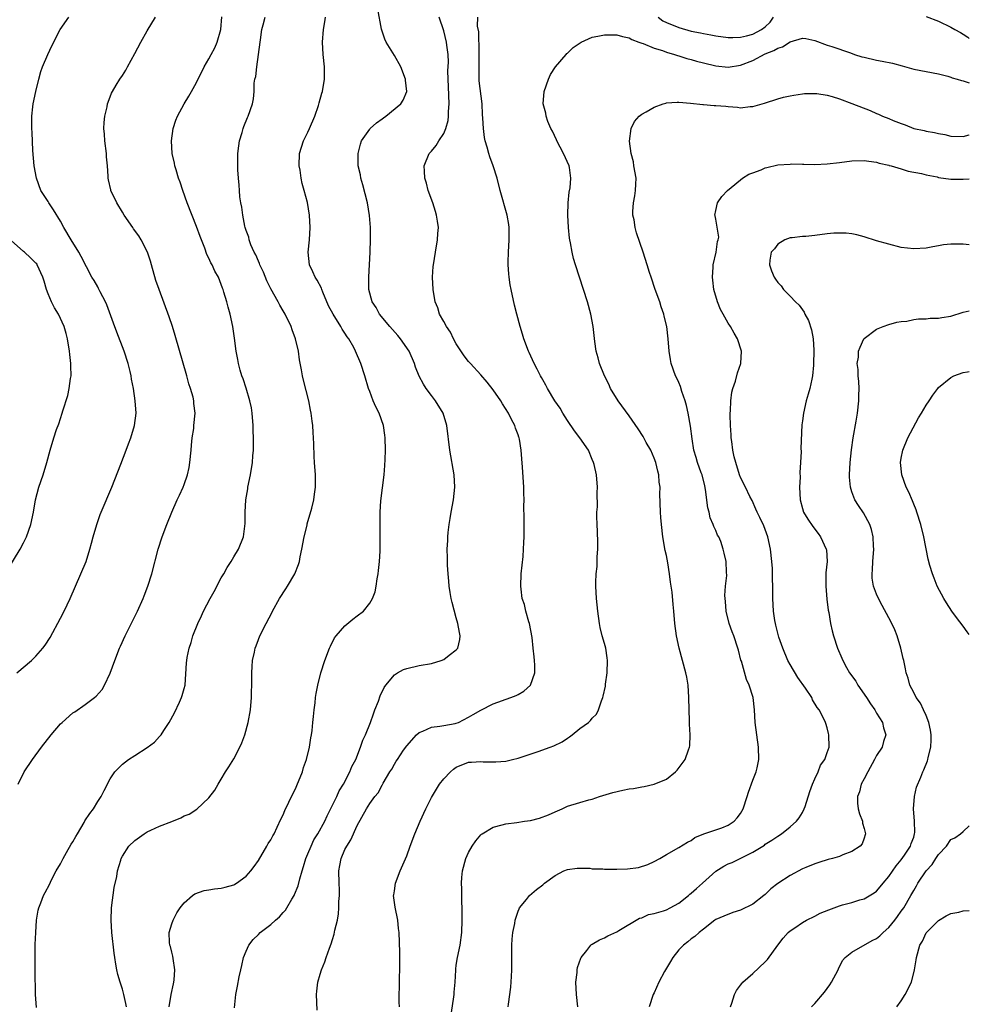
# Model space of a CAD drawing. Units: inches. Extents: x 2505000 to 2508000, y 1509000 to 1512000.
# Drawn here: x 2507846 to 2508000, y 1509247 to 1509407 of the extents above; entities that cross this region are included whole.
import ezdxf

# ---------------------------------------------------------------- set-up
doc = ezdxf.new("R2010")
doc.units = ezdxf.units.IN
doc.header["$MEASUREMENT"] = 0
doc.layers.add('LD25051509_10ft', color=83, linetype='Continuous')

msp = doc.modelspace()

# ---------------------------------------------------------------- linework, layer by layer
at = {"layer": 'LD25051509_10ft'}
for points, elevation in [([(2507881.15, 1509246.85), (2507881.37, 1509249), (2507881.63, 1509250.37), (2507881.87, 1509251.87), (2507882.13, 1509253), (2507882.32, 1509253.68), (2507882.61, 1509255), (2507883, 1509256), (2507883.44, 1509257), (2507884.13, 1509257.87), (2507885, 1509258.7), (2507885.29, 1509259), (2507887, 1509260.29), (2507887.75, 1509261), (2507888.42, 1509261.58), (2507889, 1509262.25), (2507889.37, 1509262.63), (2507889.6, 1509263), (2507890.41, 1509264.41), (2507890.79, 1509265), (2507890.86, 1509265.14), (2507891.44, 1509266.56), (2507891.7, 1509267.7), (2507892.08, 1509269), (2507892.31, 1509269.69), (2507892.69, 1509271), (2507893, 1509271.72), (2507893.51, 1509273), (2507893.99, 1509274.01), (2507894.59, 1509275), (2507895.73, 1509277), (2507896.12, 1509277.88), (2507897, 1509279.59), (2507897.66, 1509281), (2507898.06, 1509281.94), (2507898.76, 1509283), (2507899.81, 1509285), (2507900.13, 1509285.87), (2507900.75, 1509287), (2507901.54, 1509289), (2507901.9, 1509290.1), (2507902.32, 1509291), (2507903.13, 1509293), (2507903.6, 1509294.4), (2507903.85, 1509295), (2507904.4, 1509296.4), (2507904.7, 1509297.3), (2507905.35, 1509298.65), (2507905.59, 1509299), (2507907, 1509300.69), (2507907.49, 1509301), (2507908.48, 1509301.52), (2507909, 1509301.71), (2507911, 1509302.17), (2507913, 1509302.53), (2507914.58, 1509303), (2507915, 1509303.17), (2507915.84, 1509303.84), (2507917, 1509304.73), (2507917.25, 1509305), (2507917.59, 1509306.41), (2507917.65, 1509307), (2507917.51, 1509307.51), (2507917.26, 1509309), (2507917, 1509309.91), (2507916.36, 1509312.36), (2507916.2, 1509313), (2507916.01, 1509313.99), (2507915.85, 1509315), (2507915.82, 1509315.82), (2507915.68, 1509317), (2507915.57, 1509318.43), (2507915.58, 1509319.58), (2507915.53, 1509321), (2507915.62, 1509322.38), (2507915.63, 1509323), (2507915.68, 1509323.68), (2507915.85, 1509325), (2507916.03, 1509325.97), (2507916.16, 1509327), (2507916.54, 1509329), (2507916.79, 1509331), (2507916.67, 1509333), (2507915.96, 1509337), (2507915.5, 1509341), (2507914.88, 1509343), (2507913.67, 1509345), (2507913, 1509345.85), (2507912.14, 1509347), (2507911.68, 1509347.68), (2507910.98, 1509348.98), (2507910.43, 1509350.43), (2507910.25, 1509351), (2507909.38, 1509353), (2507908, 1509355), (2507907.54, 1509355.54), (2507906.25, 1509357), (2507904.6, 1509359), (2507904.07, 1509360.07), (2507903.41, 1509361), (2507902.86, 1509363), (2507902.84, 1509365), (2507903.07, 1509369), (2507903.13, 1509371.13), (2507903.12, 1509373), (2507902.97, 1509374.97), (2507902.64, 1509377), (2507901.9, 1509379.9), (2507901.58, 1509381), (2507901.5, 1509381.5), (2507901.16, 1509383), (2507901.11, 1509385), (2507901.51, 1509386.49), (2507901.7, 1509387), (2507903, 1509388.9), (2507903.09, 1509389), (2507904.09, 1509389.91), (2507905, 1509390.57), (2507905.24, 1509390.76), (2507905.59, 1509391), (2507908.05, 1509393), (2507908.42, 1509393.58), (2507909.01, 1509395), (2507908.82, 1509396.82), (2507908.82, 1509397), (2507908.04, 1509399), (2507907, 1509400.82), (2507905.67, 1509403), (2507905.44, 1509403.44), (2507904.94, 1509404.94), (2507904.93, 1509405.07), (2507904.33, 1509408.33)], 8110), ([(2507845.94, 1509301), (2507848.27, 1509303), (2507849, 1509303.7), (2507850.13, 1509305), (2507850.5, 1509305.5), (2507851.29, 1509306.71), (2507853, 1509309.82), (2507853.6, 1509311), (2507854.54, 1509313), (2507856.29, 1509317), (2507857.12, 1509319), (2507857.74, 1509321), (2507858.01, 1509321.99), (2507858.26, 1509323), (2507858.84, 1509325), (2507859.41, 1509326.59), (2507859.57, 1509327), (2507861.28, 1509331), (2507862.72, 1509334.72), (2507863.62, 1509337), (2507863.98, 1509338.02), (2507864.36, 1509339), (2507864.96, 1509341), (2507865.2, 1509343), (2507865.08, 1509345), (2507864.77, 1509347), (2507864.47, 1509348.47), (2507864.41, 1509349), (2507864.25, 1509349.75), (2507863.93, 1509351), (2507863.28, 1509353), (2507862.09, 1509356.09), (2507861.55, 1509357.55), (2507860.49, 1509360.49), (2507860.26, 1509361), (2507859.41, 1509362.59), (2507859.15, 1509363.15), (2507859, 1509363.39), (2507858.44, 1509364.44), (2507858.08, 1509365), (2507856.33, 1509368.33), (2507855.96, 1509369), (2507854.71, 1509371), (2507853.54, 1509373), (2507853, 1509374.04), (2507851.86, 1509375.86), (2507851.1, 1509377), (2507851, 1509377.19), (2507849.82, 1509379), (2507849.08, 1509381), (2507848.73, 1509383), (2507848.52, 1509385.48), (2507848.39, 1509388.39), (2507848.34, 1509389), (2507848.33, 1509391), (2507848.5, 1509392.5), (2507848.58, 1509393), (2507848.99, 1509395), (2507849.47, 1509397), (2507849.79, 1509398.21), (2507850.09, 1509399), (2507850.94, 1509401), (2507851.6, 1509402.4), (2507852.94, 1509405), (2507854.32, 1509407)], 8160), ([(2507846.13, 1509283), (2507847.12, 1509285), (2507848.43, 1509287), (2507849.92, 1509289), (2507851.45, 1509291), (2507853, 1509292.75), (2507853.24, 1509293), (2507855, 1509294.52), (2507855.28, 1509294.72), (2507857, 1509295.88), (2507858.51, 1509297), (2507858.78, 1509297.22), (2507859.7, 1509298.3), (2507860.08, 1509299), (2507861, 1509300.97), (2507861.75, 1509303), (2507862.52, 1509305), (2507862.67, 1509305.33), (2507863.42, 1509307), (2507865.44, 1509311), (2507866.35, 1509313), (2507866.53, 1509313.47), (2507867.12, 1509315), (2507867.76, 1509317), (2507868.79, 1509321), (2507869.43, 1509323), (2507870.17, 1509325), (2507870.97, 1509327), (2507871.88, 1509329), (2507872.25, 1509329.75), (2507872.83, 1509331), (2507873, 1509331.46), (2507873.53, 1509333), (2507873.78, 1509334.22), (2507873.92, 1509335), (2507874.11, 1509337), (2507874.17, 1509337.83), (2507874.3, 1509339), (2507874.53, 1509340.53), (2507874.58, 1509341), (2507874.75, 1509343), (2507874.54, 1509344.54), (2507874.53, 1509345), (2507874.42, 1509345.58), (2507874.02, 1509347), (2507873.75, 1509347.75), (2507873.42, 1509349), (2507871.54, 1509355.54), (2507871.08, 1509357), (2507870.56, 1509358.56), (2507868.92, 1509363), (2507868.42, 1509364.42), (2507867.68, 1509367), (2507867.54, 1509367.54), (2507867.05, 1509369), (2507866.04, 1509371), (2507865.66, 1509371.66), (2507864.81, 1509372.81), (2507864.66, 1509373), (2507863.29, 1509375), (2507863, 1509375.5), (2507862.08, 1509377), (2507861.14, 1509379), (2507861.1, 1509379.1), (2507860.74, 1509380.74), (2507860.71, 1509381), (2507860.71, 1509381.29), (2507860.57, 1509383), (2507860.42, 1509384.42), (2507860.4, 1509385), (2507860.16, 1509387), (2507860.11, 1509388.11), (2507860.02, 1509389), (2507860.04, 1509389.96), (2507860.16, 1509391), (2507860.53, 1509392.53), (2507860.61, 1509393), (2507860.7, 1509393.3), (2507861.25, 1509394.75), (2507861.38, 1509395), (2507862, 1509396), (2507862.58, 1509397), (2507863, 1509397.58), (2507863.55, 1509398.45), (2507863.83, 1509399), (2507865, 1509401.13), (2507865.98, 1509403), (2507867, 1509404.81), (2507868.33, 1509407)], 8150), ([(2507849.09, 1509246.91), (2507848.95, 1509249), (2507848.87, 1509252.87), (2507848.89, 1509253.11), (2507848.86, 1509255), (2507848.87, 1509256.87), (2507848.91, 1509257.09), (2507848.98, 1509259), (2507849.1, 1509261), (2507849.35, 1509262.65), (2507849.46, 1509263), (2507849.81, 1509263.81), (2507850.26, 1509265), (2507850.52, 1509265.48), (2507851.21, 1509266.79), (2507851.54, 1509267.54), (2507852.29, 1509269), (2507853, 1509270.14), (2507853.4, 1509271), (2507853.94, 1509271.94), (2507854.72, 1509273.28), (2507855, 1509273.7), (2507855.45, 1509274.55), (2507855.71, 1509275), (2507856.8, 1509276.81), (2507856.94, 1509277.06), (2507857.71, 1509278.29), (2507858.3, 1509279), (2507859, 1509280.18), (2507859.58, 1509281), (2507860.03, 1509281.97), (2507861, 1509283.86), (2507861.77, 1509285), (2507863, 1509286.24), (2507863.97, 1509287), (2507865, 1509287.64), (2507867, 1509288.94), (2507868.21, 1509289.79), (2507869, 1509290.69), (2507869.25, 1509291), (2507869.69, 1509291.69), (2507870.58, 1509293), (2507871.45, 1509294.55), (2507872.24, 1509296.24), (2507872.58, 1509297), (2507872.65, 1509297.35), (2507873, 1509298.46), (2507873.15, 1509299), (2507873.39, 1509302.61), (2507873.4, 1509303), (2507873.47, 1509303.47), (2507873.79, 1509305), (2507874.11, 1509305.89), (2507874.41, 1509307), (2507875.19, 1509309), (2507875.78, 1509310.22), (2507876.11, 1509311), (2507877.17, 1509313), (2507877.83, 1509314.17), (2507879, 1509316.35), (2507879.4, 1509317), (2507879.94, 1509318.06), (2507880.59, 1509319), (2507881, 1509319.77), (2507881.77, 1509321), (2507882.58, 1509323), (2507882.87, 1509325.13), (2507882.88, 1509327), (2507882.99, 1509328.99), (2507883.27, 1509330.73), (2507883.3, 1509331), (2507883.71, 1509333), (2507884.03, 1509335), (2507884.1, 1509336.1), (2507884.19, 1509337), (2507884.23, 1509337.77), (2507884.22, 1509339), (2507884.16, 1509340.16), (2507884.17, 1509341), (2507884, 1509343), (2507883.86, 1509343.86), (2507883.62, 1509345), (2507883.01, 1509347.01), (2507882.52, 1509348.52), (2507882.34, 1509349), (2507882.05, 1509349.95), (2507881.77, 1509351), (2507881.68, 1509351.68), (2507881.38, 1509353), (2507881.12, 1509355.12), (2507880.85, 1509357), (2507880.43, 1509359), (2507880.11, 1509360.11), (2507879.89, 1509361), (2507879.43, 1509362.57), (2507879.29, 1509363), (2507879.2, 1509363.2), (2507879, 1509363.78), (2507878.52, 1509365), (2507877.97, 1509365.97), (2507877.52, 1509367), (2507877.31, 1509367.31), (2507877, 1509368.03), (2507876.67, 1509368.67), (2507876.34, 1509369.66), (2507875.56, 1509371.56), (2507875, 1509373.17), (2507873.48, 1509377), (2507872.75, 1509379), (2507872.32, 1509380.32), (2507872.08, 1509381), (2507871.67, 1509382.33), (2507871.49, 1509383), (2507871.42, 1509383.42), (2507871.06, 1509385), (2507870.93, 1509387), (2507871.22, 1509389), (2507871.66, 1509390.34), (2507871.91, 1509391), (2507872.97, 1509393.03), (2507873.73, 1509394.27), (2507874.2, 1509395), (2507875, 1509396.43), (2507876.23, 1509399), (2507877, 1509400.27), (2507877.34, 1509401), (2507877.93, 1509402.07), (2507878.33, 1509403), (2507878.94, 1509405), (2507879.08, 1509407.08)], 8140), ([(2507863.64, 1509247), (2507863.55, 1509247.55), (2507863.24, 1509249), (2507863, 1509249.85), (2507862.62, 1509251), (2507862.24, 1509252.24), (2507862.11, 1509253), (2507861.92, 1509253.92), (2507861.79, 1509255), (2507861.69, 1509255.69), (2507861.3, 1509259), (2507861.16, 1509261), (2507861.25, 1509263), (2507861.69, 1509266.31), (2507862.09, 1509268.09), (2507862.23, 1509269), (2507862.73, 1509270.73), (2507862.8, 1509271), (2507863, 1509271.37), (2507864.02, 1509273), (2507865, 1509273.92), (2507866.51, 1509275), (2507867, 1509275.31), (2507867.59, 1509275.59), (2507869, 1509276.19), (2507870.98, 1509276.98), (2507872.47, 1509277.54), (2507873, 1509277.86), (2507873.82, 1509278.18), (2507875.02, 1509278.98), (2507877, 1509280.77), (2507877.95, 1509282.05), (2507878.47, 1509283), (2507879, 1509283.84), (2507879.68, 1509285), (2507880.2, 1509285.8), (2507881, 1509287.12), (2507882.02, 1509289), (2507882.33, 1509289.67), (2507882.79, 1509291), (2507883.34, 1509293), (2507883.7, 1509295), (2507883.87, 1509297), (2507883.91, 1509299.91), (2507883.91, 1509301), (2507883.97, 1509302.03), (2507884.06, 1509303), (2507884.36, 1509304.36), (2507884.48, 1509305), (2507884.61, 1509305.39), (2507885, 1509306.42), (2507885.25, 1509307), (2507886.26, 1509309), (2507887.21, 1509310.79), (2507887.3, 1509311), (2507888.41, 1509313), (2507889.41, 1509314.59), (2507889.69, 1509315), (2507890.9, 1509317), (2507891.5, 1509318.5), (2507891.65, 1509319), (2507891.77, 1509319.77), (2507892.04, 1509321), (2507892.42, 1509323), (2507892.86, 1509324.86), (2507892.9, 1509325.1), (2507893.65, 1509327.65), (2507893.99, 1509329), (2507894.09, 1509329.91), (2507894.26, 1509331), (2507894.24, 1509332.24), (2507894.21, 1509333), (2507894.06, 1509335), (2507894, 1509336), (2507893.96, 1509338.03), (2507893.92, 1509339), (2507893.84, 1509339.84), (2507893.79, 1509341), (2507893.68, 1509341.68), (2507893.55, 1509343), (2507893.44, 1509343.45), (2507893.16, 1509345), (2507892.31, 1509348.31), (2507892.15, 1509349), (2507891.98, 1509350.02), (2507891.64, 1509351.64), (2507891.47, 1509353), (2507891, 1509355), (2507890.45, 1509356.45), (2507890.29, 1509357), (2507889.33, 1509359), (2507889, 1509359.52), (2507888.45, 1509360.45), (2507888.17, 1509361), (2507887, 1509363.1), (2507886.38, 1509364.38), (2507885.81, 1509365.81), (2507885.24, 1509367), (2507885.19, 1509367.19), (2507885, 1509367.56), (2507884.57, 1509368.57), (2507884.34, 1509369), (2507883.8, 1509370.2), (2507883.51, 1509371), (2507883.43, 1509371.43), (2507883, 1509372.55), (2507882.85, 1509373), (2507882.8, 1509373.2), (2507882.46, 1509375), (2507882.32, 1509376.32), (2507882.17, 1509377), (2507882.02, 1509377.98), (2507881.93, 1509379), (2507881.88, 1509379.88), (2507881.77, 1509381), (2507881.69, 1509382.31), (2507881.67, 1509383), (2507881.69, 1509383.69), (2507881.68, 1509385), (2507881.81, 1509386.19), (2507881.94, 1509387), (2507882.37, 1509388.37), (2507882.54, 1509389), (2507882.66, 1509389.34), (2507883.23, 1509390.77), (2507883.35, 1509391), (2507884.03, 1509393), (2507884.21, 1509393.79), (2507884.29, 1509395), (2507884.32, 1509396.32), (2507884.44, 1509397), (2507884.56, 1509397.44), (2507884.73, 1509399), (2507885.04, 1509401), (2507885.27, 1509403), (2507885.33, 1509403.33), (2507885.55, 1509405), (2507885.78, 1509405.78), (2507886.09, 1509407)], 8130), ([(2507870.54, 1509247), (2507870.89, 1509249), (2507871.26, 1509250.74), (2507871.31, 1509251), (2507871.35, 1509251.35), (2507871.47, 1509253), (2507871.19, 1509254.81), (2507871.18, 1509255.18), (2507871, 1509255.82), (2507870.77, 1509256.77), (2507870.68, 1509257), (2507870.62, 1509257.38), (2507870.58, 1509259), (2507871, 1509260.44), (2507871.19, 1509261), (2507871.82, 1509262.18), (2507872.33, 1509263), (2507873, 1509263.82), (2507874.32, 1509265), (2507874.72, 1509265.28), (2507876.21, 1509265.79), (2507877, 1509265.94), (2507877.92, 1509266.08), (2507879, 1509266.21), (2507879.64, 1509266.36), (2507881, 1509266.74), (2507881.18, 1509266.82), (2507881.48, 1509267), (2507883, 1509268.12), (2507883.78, 1509269), (2507884.32, 1509269.68), (2507885, 1509270.66), (2507886.38, 1509273), (2507886.6, 1509273.4), (2507887, 1509274.03), (2507887.33, 1509274.67), (2507887.53, 1509275), (2507888.05, 1509276.05), (2507888.65, 1509277.35), (2507889, 1509278.04), (2507889.27, 1509278.73), (2507890.58, 1509281.42), (2507891, 1509282.25), (2507891.23, 1509282.77), (2507892.11, 1509285), (2507892.3, 1509285.7), (2507892.79, 1509287), (2507893.28, 1509289), (2507893.49, 1509290.51), (2507893.59, 1509291), (2507893.68, 1509291.68), (2507893.81, 1509293), (2507893.92, 1509293.92), (2507894, 1509295), (2507894.17, 1509296.17), (2507894.23, 1509297), (2507894.33, 1509297.67), (2507894.59, 1509299), (2507895.11, 1509301), (2507895.76, 1509303), (2507896.52, 1509305), (2507896.66, 1509305.34), (2507897.33, 1509306.67), (2507897.58, 1509307), (2507899, 1509308.63), (2507900.3, 1509309.7), (2507901, 1509310.2), (2507901.98, 1509311), (2507903, 1509312.27), (2507903.43, 1509313), (2507903.88, 1509314.12), (2507904.05, 1509315), (2507904.21, 1509316.21), (2507904.38, 1509317), (2507904.45, 1509317.55), (2507904.59, 1509319), (2507904.69, 1509320.69), (2507904.7, 1509323), (2507904.67, 1509325), (2507904.67, 1509327), (2507904.79, 1509328.79), (2507905.33, 1509333), (2507905.47, 1509334.53), (2507905.49, 1509335.49), (2507905.54, 1509337), (2507905.5, 1509339), (2507905.45, 1509339.45), (2507905.23, 1509341), (2507904.51, 1509343), (2507904, 1509344), (2507903.58, 1509345), (2507903, 1509346.5), (2507902.82, 1509347), (2507902.21, 1509349), (2507901.58, 1509351), (2507900.72, 1509353), (2507900.41, 1509353.59), (2507899.61, 1509355), (2507899.34, 1509355.34), (2507899, 1509355.9), (2507898.56, 1509356.56), (2507898.34, 1509357), (2507897.09, 1509359), (2507896.36, 1509360.36), (2507895.43, 1509362.57), (2507895.27, 1509363), (2507895.22, 1509363.22), (2507894.52, 1509364.52), (2507894.16, 1509365), (2507893.83, 1509365.83), (2507893.24, 1509367), (2507893.05, 1509369), (2507893.24, 1509371), (2507893.36, 1509373), (2507893.28, 1509375), (2507892.94, 1509377.06), (2507892.42, 1509379), (2507892.1, 1509380.1), (2507891.91, 1509381), (2507891.73, 1509382.27), (2507891.59, 1509383), (2507891.67, 1509385), (2507892.28, 1509387), (2507893, 1509388.42), (2507893.28, 1509389), (2507894.14, 1509391), (2507894.71, 1509392.71), (2507894.82, 1509393.18), (2507895.26, 1509394.74), (2507895.35, 1509395), (2507895.69, 1509397), (2507895.7, 1509398.3), (2507895.68, 1509399), (2507895.49, 1509401), (2507895.37, 1509403), (2507895.51, 1509405), (2507895.72, 1509406.28), (2507895.83, 1509407)], 8120), ([(2507894.48, 1509246.48), (2507894.4, 1509249), (2507894.47, 1509249.53), (2507894.59, 1509251), (2507895, 1509252.3), (2507895.19, 1509253), (2507895.72, 1509254.28), (2507895.94, 1509255), (2507896.48, 1509256.48), (2507896.79, 1509257.21), (2507897, 1509257.88), (2507897.25, 1509258.75), (2507897.38, 1509259.38), (2507897.77, 1509261), (2507897.97, 1509262.03), (2507898.03, 1509263), (2507898.02, 1509264.02), (2507898.1, 1509265), (2507898.1, 1509265.9), (2507898.05, 1509267), (2507898.03, 1509269), (2507898.16, 1509269.84), (2507898.37, 1509271), (2507899, 1509272.44), (2507899.29, 1509273), (2507899.97, 1509274.03), (2507901, 1509276.34), (2507902.47, 1509279), (2507903, 1509279.89), (2507903.81, 1509281), (2507904.37, 1509281.63), (2507905, 1509282.87), (2507905.17, 1509283.17), (2507906.27, 1509285), (2507906.56, 1509285.44), (2507907, 1509286.26), (2507907.3, 1509286.7), (2507907.48, 1509287), (2507908.49, 1509288.49), (2507909, 1509289.23), (2507910.58, 1509291), (2507911, 1509291.37), (2507911.58, 1509291.58), (2507913, 1509292.21), (2507914.37, 1509292.37), (2507915, 1509292.5), (2507916.84, 1509292.84), (2507917, 1509292.88), (2507917.35, 1509293), (2507919, 1509293.83), (2507919.72, 1509294.28), (2507921, 1509294.99), (2507923, 1509296.02), (2507925.83, 1509297), (2507926.67, 1509297.33), (2507927, 1509297.53), (2507927.96, 1509298.04), (2507929, 1509299), (2507929.7, 1509301), (2507929.74, 1509302.26), (2507929.68, 1509303), (2507929.59, 1509303.59), (2507929.47, 1509305), (2507929.28, 1509306.72), (2507928.83, 1509309), (2507928.74, 1509309.26), (2507928.26, 1509311), (2507928.05, 1509312.05), (2507927.69, 1509313), (2507927.48, 1509314.52), (2507927.44, 1509315), (2507927.52, 1509317), (2507927.81, 1509319.81), (2507927.9, 1509321), (2507927.91, 1509322.09), (2507927.97, 1509323), (2507927.97, 1509325), (2507927.99, 1509326.01), (2507927.95, 1509327.95), (2507927.98, 1509329), (2507927.96, 1509330.04), (2507927.92, 1509331), (2507927.72, 1509334.28), (2507927.61, 1509335.61), (2507927.52, 1509337), (2507927.23, 1509338.77), (2507927.18, 1509339), (2507927.12, 1509339.12), (2507927, 1509339.49), (2507926.59, 1509340.59), (2507926.48, 1509341), (2507925.94, 1509341.94), (2507925.45, 1509343), (2507924.49, 1509344.49), (2507924.19, 1509345), (2507923, 1509346.74), (2507922.01, 1509348.01), (2507921, 1509349.21), (2507919.29, 1509351), (2507919, 1509351.33), (2507918.27, 1509352.26), (2507917, 1509354.21), (2507916.56, 1509355), (2507916.06, 1509356.06), (2507915.41, 1509357), (2507915, 1509357.79), (2507914.32, 1509359), (2507914, 1509360), (2507913.6, 1509361), (2507913.25, 1509363), (2507913.17, 1509365), (2507913.27, 1509366.73), (2507913.3, 1509367), (2507913.63, 1509369), (2507913.98, 1509371), (2507914.03, 1509372.03), (2507914.11, 1509373), (2507913.98, 1509374.02), (2507913.82, 1509375), (2507913.62, 1509375.62), (2507913.2, 1509377), (2507912.48, 1509379), (2507912.18, 1509380.18), (2507911.94, 1509381), (2507911.86, 1509382.14), (2507911.84, 1509383), (2507912.64, 1509385), (2507913, 1509385.37), (2507913.75, 1509386.25), (2507914.18, 1509387), (2507915, 1509388.21), (2507915.32, 1509389), (2507915.7, 1509390.3), (2507915.75, 1509391), (2507915.75, 1509391.75), (2507915.86, 1509393), (2507915.77, 1509395.77), (2507915.69, 1509397), (2507915.66, 1509398.34), (2507915.76, 1509399.76), (2507915.71, 1509401), (2507915.5, 1509402.5), (2507915.45, 1509403), (2507915, 1509404.81), (2507914.24, 1509407)], 8100), ([(2507907.81, 1509247), (2507907.78, 1509247.78), (2507907.76, 1509249), (2507907.8, 1509250.2), (2507907.8, 1509251.8), (2507907.86, 1509253), (2507907.85, 1509255.85), (2507907.78, 1509259), (2507907.67, 1509259.67), (2507907.55, 1509261), (2507907.11, 1509263.11), (2507906.87, 1509265), (2507906.88, 1509265.12), (2507907, 1509265.78), (2507907.18, 1509267), (2507907.94, 1509269), (2507909, 1509271.41), (2507909.56, 1509273), (2507910.32, 1509275), (2507911.16, 1509277), (2507912.08, 1509279), (2507913, 1509280.87), (2507913.8, 1509282.2), (2507914.32, 1509283), (2507915, 1509283.87), (2507916.08, 1509285), (2507916.57, 1509285.43), (2507917, 1509285.75), (2507919, 1509286.55), (2507919.46, 1509286.54), (2507921, 1509286.68), (2507921.36, 1509286.64), (2507923.39, 1509286.61), (2507925, 1509286.74), (2507926.09, 1509287), (2507927, 1509287.19), (2507930.28, 1509288.28), (2507932.2, 1509289), (2507932.79, 1509289.21), (2507934.13, 1509289.87), (2507935, 1509290.47), (2507935.34, 1509290.66), (2507935.78, 1509291), (2507937, 1509292.03), (2507938.38, 1509293), (2507938.72, 1509293.28), (2507939, 1509293.67), (2507939.69, 1509294.31), (2507939.99, 1509295), (2507940.49, 1509296.49), (2507940.72, 1509297), (2507940.78, 1509297.22), (2507941.14, 1509298.86), (2507941.16, 1509299.16), (2507941.42, 1509301), (2507941.47, 1509303), (2507941.44, 1509303.44), (2507941.19, 1509305), (2507941, 1509305.75), (2507940.63, 1509307), (2507940.31, 1509308.31), (2507940.16, 1509309), (2507939.89, 1509311), (2507939.7, 1509313), (2507939.59, 1509315), (2507939.59, 1509315.59), (2507939.64, 1509317), (2507939.8, 1509318.2), (2507939.78, 1509319.78), (2507939.9, 1509321), (2507939.91, 1509322.09), (2507939.86, 1509323.86), (2507939.79, 1509325), (2507939.74, 1509326.26), (2507939.77, 1509327), (2507939.84, 1509327.84), (2507939.82, 1509330.18), (2507939.87, 1509331), (2507939.69, 1509333), (2507939.32, 1509334.68), (2507939.23, 1509335), (2507939, 1509335.51), (2507938.38, 1509337), (2507937.02, 1509339), (2507936.15, 1509340.15), (2507935, 1509341.83), (2507934.24, 1509343), (2507933.79, 1509343.79), (2507932.97, 1509345), (2507931.77, 1509347), (2507931.52, 1509347.52), (2507931, 1509348.37), (2507930.78, 1509348.78), (2507930.64, 1509349), (2507930.11, 1509350.11), (2507929.6, 1509351), (2507928.8, 1509352.8), (2507928.69, 1509353), (2507927.94, 1509355), (2507927.74, 1509355.74), (2507927.35, 1509357), (2507926.81, 1509359), (2507926.45, 1509360.45), (2507925.89, 1509363), (2507925.75, 1509363.75), (2507925.56, 1509365), (2507925.5, 1509365.5), (2507925.42, 1509367), (2507925.41, 1509367.41), (2507925.46, 1509369), (2507925.56, 1509371), (2507925.58, 1509371.58), (2507925.54, 1509373), (2507925.49, 1509373.49), (2507925.22, 1509375), (2507924.1, 1509379), (2507923.61, 1509381), (2507922.98, 1509383), (2507922.41, 1509384.41), (2507922.25, 1509385), (2507922.01, 1509385.99), (2507921.67, 1509387), (2507921.55, 1509387.55), (2507921.39, 1509389), (2507921.33, 1509390.67), (2507921.26, 1509391.26), (2507921.17, 1509393), (2507920.73, 1509396.73), (2507920.71, 1509397), (2507920.73, 1509397.27), (2507920.69, 1509399), (2507920.69, 1509400.69), (2507920.72, 1509401), (2507920.69, 1509401.31), (2507920.64, 1509404.64), (2507920.42, 1509405.58), (2507920.48, 1509407)], 8090), ([(2507949.68, 1509407), (2507950.43, 1509406.43), (2507951, 1509406.13), (2507953, 1509405.33), (2507955, 1509404.78), (2507956.49, 1509404.49), (2507957, 1509404.35), (2507958.17, 1509404.17), (2507959, 1509404), (2507961, 1509403.74), (2507961.72, 1509403.72), (2507963, 1509403.76), (2507963.98, 1509403.98), (2507965, 1509404.28), (2507966.38, 1509405), (2507967, 1509405.44), (2507967.79, 1509406.21), (2507968.35, 1509407)], 8090), ([(2507993, 1509407.12), (2507995, 1509406.35), (2507997, 1509405.38), (2507997.67, 1509405), (2507998.56, 1509404.56), (2507999, 1509404.28), (2507999.76, 1509403.76), (2508000, 1509403.58)], 8090), ([(2507916.09, 1509245), (2507916.62, 1509248.62), (2507916.65, 1509249), (2507916.64, 1509249.36), (2507916.82, 1509251), (2507916.93, 1509252.93), (2507916.92, 1509253.08), (2507917, 1509253.72), (2507917.19, 1509255), (2507917.61, 1509257), (2507917.88, 1509259), (2507917.98, 1509261), (2507917.98, 1509263), (2507917.92, 1509263.92), (2507917.89, 1509266.11), (2507917.84, 1509267), (2507917.89, 1509267.89), (2507917.99, 1509269), (2507918.54, 1509271), (2507919, 1509271.95), (2507919.58, 1509273), (2507920.15, 1509273.85), (2507921, 1509274.82), (2507921.09, 1509274.91), (2507921.22, 1509275), (2507923, 1509276.07), (2507924.41, 1509276.41), (2507925, 1509276.61), (2507926.8, 1509276.8), (2507928.02, 1509277), (2507929, 1509277.13), (2507930.47, 1509277.53), (2507931.95, 1509278.05), (2507933, 1509278.54), (2507934.15, 1509279), (2507935, 1509279.43), (2507937, 1509280.06), (2507938.46, 1509280.46), (2507939, 1509280.58), (2507940.16, 1509281), (2507942.32, 1509281.68), (2507943.95, 1509282.05), (2507945, 1509282.24), (2507945.68, 1509282.32), (2507947, 1509282.58), (2507947.39, 1509282.61), (2507949.01, 1509282.99), (2507951, 1509283.83), (2507952.48, 1509285), (2507952.74, 1509285.26), (2507954.05, 1509287), (2507954.56, 1509288.56), (2507954.73, 1509289), (2507954.78, 1509289.22), (2507954.84, 1509291), (2507954.72, 1509292.72), (2507954.75, 1509293.25), (2507954.66, 1509295), (2507954.63, 1509297), (2507954.51, 1509299), (2507954.3, 1509300.3), (2507954.15, 1509301), (2507953.05, 1509305), (2507952.64, 1509307), (2507952.38, 1509309), (2507952.2, 1509311), (2507952.07, 1509312.07), (2507951.93, 1509314.07), (2507951.78, 1509315), (2507951.65, 1509315.65), (2507951.52, 1509317), (2507951.23, 1509318.77), (2507951, 1509319.96), (2507950.81, 1509320.81), (2507950.42, 1509323), (2507950.18, 1509325), (2507950.11, 1509326.11), (2507950.02, 1509327), (2507949.96, 1509329.97), (2507949.99, 1509331), (2507949.84, 1509331.84), (2507949.8, 1509333), (2507949.59, 1509333.59), (2507949.29, 1509335), (2507949, 1509335.74), (2507948.46, 1509337), (2507947.74, 1509338.26), (2507947.22, 1509339.22), (2507946.44, 1509340.44), (2507945, 1509342.56), (2507943.21, 1509345), (2507941.98, 1509347), (2507941.66, 1509347.66), (2507940.96, 1509349), (2507940.16, 1509351), (2507939.96, 1509351.96), (2507939.66, 1509353), (2507939.44, 1509354.56), (2507939.15, 1509357), (2507938.79, 1509359), (2507938.24, 1509361), (2507937.6, 1509363), (2507936.93, 1509365), (2507936.29, 1509367), (2507935.99, 1509367.99), (2507935.74, 1509369), (2507935.48, 1509370.52), (2507935.36, 1509371), (2507935.31, 1509371.31), (2507935.15, 1509373), (2507935.04, 1509375), (2507935.1, 1509377), (2507935.29, 1509378.71), (2507935.42, 1509379.42), (2507935.56, 1509381), (2507935.31, 1509382.69), (2507935.28, 1509383), (2507934.37, 1509385), (2507933.29, 1509387), (2507933.21, 1509387.21), (2507932.58, 1509388.58), (2507932.33, 1509389), (2507931.83, 1509390.17), (2507931.54, 1509391), (2507931.48, 1509391.48), (2507931.07, 1509393), (2507931.24, 1509395), (2507931.94, 1509397), (2507932.26, 1509397.74), (2507933.04, 1509399), (2507934.77, 1509401), (2507934.88, 1509401.12), (2507935, 1509401.2), (2507935.91, 1509402.09), (2507937.21, 1509403), (2507939, 1509403.78), (2507939.93, 1509403.93), (2507941, 1509404.17), (2507943, 1509404.15), (2507943.89, 1509403.89), (2507945, 1509403.66), (2507945.38, 1509403.38), (2507946.54, 1509403), (2507947, 1509402.82), (2507947.24, 1509402.76), (2507949, 1509401.98), (2507950.38, 1509401.62), (2507951, 1509401.37), (2507952.32, 1509401), (2507952.82, 1509400.82), (2507953, 1509400.79), (2507954.32, 1509400.32), (2507955, 1509400.17), (2507955.89, 1509399.89), (2507957, 1509399.62), (2507959, 1509399.16), (2507961, 1509398.95), (2507963, 1509399.23), (2507965, 1509400), (2507967, 1509401.09), (2507968.38, 1509401.62), (2507969, 1509402.03), (2507969.8, 1509402.2), (2507971.02, 1509403.02), (2507973, 1509403.63), (2507973.58, 1509403.58), (2507975, 1509403.26), (2507977, 1509402.48), (2507977.75, 1509402.25), (2507980.77, 1509401.23), (2507981.4, 1509401), (2507982.62, 1509400.63), (2507983, 1509400.53), (2507985, 1509400.06), (2507985.91, 1509399.91), (2507987.56, 1509399.56), (2507989.15, 1509399.15), (2507991, 1509398.63), (2507993, 1509398.21), (2507995, 1509397.83), (2507996.54, 1509397.46), (2507997, 1509397.32), (2507997.22, 1509397.22), (2507998.06, 1509397), (2507998.76, 1509396.76), (2507999, 1509396.72), (2508000, 1509396.4)], 8080), ([(2507925.4, 1509247), (2507925.43, 1509247.43), (2507925.83, 1509250.17), (2507925.92, 1509251.92), (2507925.99, 1509253), (2507925.99, 1509253.99), (2507925.97, 1509255), (2507926, 1509256), (2507925.98, 1509257), (2507926.03, 1509257.97), (2507926.16, 1509259), (2507926.47, 1509260.47), (2507926.55, 1509261), (2507927, 1509262.48), (2507927.16, 1509262.84), (2507927.25, 1509263), (2507928.37, 1509264.37), (2507928.86, 1509265), (2507930, 1509266), (2507931, 1509266.74), (2507931.3, 1509267), (2507933, 1509268.26), (2507934.42, 1509269), (2507935, 1509269.23), (2507936.55, 1509269.45), (2507938.6, 1509269.4), (2507939, 1509269.34), (2507940.71, 1509269.29), (2507941, 1509269.26), (2507943, 1509269.24), (2507944.7, 1509269.3), (2507946.46, 1509269.54), (2507948, 1509270), (2507949, 1509270.5), (2507949.92, 1509271), (2507951, 1509271.66), (2507953, 1509272.78), (2507954.39, 1509273.61), (2507955, 1509273.92), (2507955.62, 1509274.38), (2507957.04, 1509274.96), (2507959.97, 1509275.97), (2507961, 1509276.35), (2507961.96, 1509277), (2507962.46, 1509277.54), (2507963, 1509278.26), (2507963.42, 1509279), (2507964.09, 1509281), (2507964.3, 1509281.7), (2507965, 1509283.66), (2507965.51, 1509285), (2507965.66, 1509285.66), (2507965.93, 1509287), (2507965.9, 1509289), (2507965.62, 1509291), (2507965.38, 1509293), (2507965.25, 1509295), (2507965.03, 1509297), (2507964.41, 1509299), (2507963.96, 1509299.95), (2507963.12, 1509302.88), (2507963.06, 1509303.06), (2507962.65, 1509304.65), (2507962.57, 1509305), (2507961.89, 1509307), (2507961.64, 1509307.64), (2507961.15, 1509309), (2507960.66, 1509311), (2507960.55, 1509312.55), (2507960.5, 1509313), (2507960.47, 1509313.53), (2507960.58, 1509315), (2507960.75, 1509316.75), (2507960.72, 1509317.28), (2507960.66, 1509319), (2507960.34, 1509320.34), (2507960.2, 1509321), (2507959.78, 1509322.22), (2507959.46, 1509323), (2507959.29, 1509323.29), (2507959, 1509324), (2507958.67, 1509324.67), (2507958.59, 1509325), (2507958.09, 1509326.09), (2507957.91, 1509327), (2507957.68, 1509327.68), (2507957.34, 1509330.66), (2507957.23, 1509331.23), (2507956.78, 1509333), (2507956.63, 1509333.37), (2507956.03, 1509335), (2507955.84, 1509335.84), (2507955.46, 1509337), (2507955.18, 1509338.82), (2507954.9, 1509340.9), (2507954.5, 1509343), (2507954.24, 1509344.24), (2507954.01, 1509345), (2507953.49, 1509346.51), (2507953.28, 1509347.28), (2507953, 1509347.94), (2507952.67, 1509348.67), (2507952.49, 1509349), (2507951.75, 1509351), (2507951.66, 1509351.66), (2507951.42, 1509353), (2507951.3, 1509355), (2507951.08, 1509357), (2507950.66, 1509358.66), (2507950.6, 1509359), (2507950.17, 1509360.17), (2507949.93, 1509361), (2507949.18, 1509363), (2507948.51, 1509365), (2507948.28, 1509365.72), (2507947.9, 1509367), (2507947.24, 1509369), (2507946.17, 1509372.17), (2507945.96, 1509373), (2507945.76, 1509374.24), (2507945.59, 1509375), (2507945.58, 1509375.58), (2507945.66, 1509377), (2507945.89, 1509378.11), (2507946.02, 1509379), (2507946.04, 1509380.04), (2507946.11, 1509381), (2507945.74, 1509383), (2507945.65, 1509383.65), (2507945.28, 1509385), (2507945.01, 1509386.99), (2507945.31, 1509389), (2507945.85, 1509390.15), (2507946.61, 1509391), (2507947, 1509391.33), (2507947.73, 1509391.73), (2507949, 1509392.49), (2507950.46, 1509393), (2507950.88, 1509393.12), (2507951, 1509393.14), (2507952.73, 1509393.27), (2507953, 1509393.26), (2507954.9, 1509393.1), (2507956.87, 1509392.87), (2507957, 1509392.88), (2507958.74, 1509392.74), (2507959, 1509392.74), (2507960.61, 1509392.61), (2507961, 1509392.56), (2507962.48, 1509392.48), (2507963, 1509392.38), (2507964.55, 1509392.55), (2507965, 1509392.55), (2507966.89, 1509393.11), (2507969, 1509393.82), (2507969.94, 1509394.06), (2507971, 1509394.3), (2507971.59, 1509394.41), (2507973, 1509394.63), (2507973.33, 1509394.67), (2507975, 1509394.7), (2507975.33, 1509394.67), (2507977, 1509394.38), (2507977.83, 1509394.17), (2507979, 1509393.8), (2507981, 1509393.07), (2507983.94, 1509391.94), (2507985, 1509391.44), (2507985.32, 1509391.32), (2507985.97, 1509391), (2507987, 1509390.61), (2507987.69, 1509390.31), (2507989, 1509389.8), (2507989.61, 1509389.61), (2507991, 1509389.01), (2507992.68, 1509388.68), (2507993, 1509388.6), (2507994.38, 1509388.38), (2507995, 1509388.21), (2507996.04, 1509388.04), (2507997, 1509387.77), (2507999, 1509387.74), (2507999.98, 1509387.98), (2508000, 1509387.99)], 8070), ([(2507936.65, 1509247), (2507936.45, 1509249), (2507936.36, 1509251), (2507936.54, 1509252.54), (2507936.57, 1509253), (2507936.64, 1509253.36), (2507937.13, 1509254.87), (2507937.21, 1509255), (2507938.11, 1509256.11), (2507938.79, 1509257), (2507938.9, 1509257.1), (2507939, 1509257.16), (2507940.18, 1509257.82), (2507941, 1509258.16), (2507941.54, 1509258.46), (2507943, 1509259.15), (2507943.33, 1509259.33), (2507946.64, 1509261.36), (2507947, 1509261.42), (2507948.08, 1509261.92), (2507949, 1509262.1), (2507950.55, 1509262.55), (2507951, 1509262.7), (2507951.62, 1509263), (2507953, 1509263.78), (2507954.56, 1509265), (2507954.78, 1509265.22), (2507955, 1509265.37), (2507955.85, 1509266.15), (2507956.84, 1509267), (2507959, 1509268.96), (2507960.27, 1509269.73), (2507961, 1509270.11), (2507961.65, 1509270.35), (2507965, 1509272), (2507966.61, 1509273), (2507966.85, 1509273.15), (2507967, 1509273.28), (2507968.06, 1509273.94), (2507969, 1509274.62), (2507969.6, 1509275), (2507971, 1509276.11), (2507972.04, 1509277), (2507972.46, 1509277.54), (2507973, 1509278.44), (2507973.31, 1509279), (2507973.42, 1509279.42), (2507974.19, 1509281.81), (2507974.63, 1509283), (2507975, 1509283.86), (2507975.56, 1509285), (2507975.93, 1509286.07), (2507976.63, 1509287), (2507977, 1509288.12), (2507977.31, 1509289), (2507977.3, 1509291), (2507977.22, 1509291.22), (2507977, 1509292.12), (2507976.79, 1509292.79), (2507976.74, 1509293), (2507976.53, 1509293.47), (2507975.72, 1509295), (2507975.39, 1509295.39), (2507974.64, 1509296.64), (2507974.5, 1509297), (2507973.49, 1509298.51), (2507972.26, 1509300.26), (2507971, 1509302.34), (2507970.64, 1509303), (2507969.82, 1509305), (2507969.21, 1509306.79), (2507968.72, 1509308.72), (2507968.62, 1509309), (2507968.52, 1509309.48), (2507968.3, 1509311), (2507968.21, 1509313), (2507968.23, 1509313.77), (2507968.21, 1509315), (2507968.16, 1509316.16), (2507968.16, 1509317), (2507968.14, 1509317.86), (2507968.05, 1509319), (2507967.86, 1509321), (2507967.43, 1509323), (2507966.76, 1509324.76), (2507966.13, 1509326.13), (2507965.66, 1509327), (2507965.49, 1509327.49), (2507964.85, 1509328.85), (2507964.49, 1509329.51), (2507963.79, 1509331), (2507963, 1509332.58), (2507962.84, 1509333), (2507962.21, 1509335), (2507961.94, 1509335.94), (2507961.76, 1509337), (2507961.59, 1509338.41), (2507961.5, 1509339), (2507961.48, 1509339.48), (2507961.36, 1509341), (2507961.3, 1509342.7), (2507961.32, 1509343), (2507961.37, 1509343.37), (2507961.44, 1509345), (2507961.61, 1509346.39), (2507961.77, 1509347), (2507962.15, 1509348.15), (2507962.51, 1509349.49), (2507963.02, 1509351), (2507963.15, 1509353), (2507962.52, 1509355), (2507961.95, 1509355.95), (2507961.36, 1509357), (2507961, 1509357.53), (2507960.16, 1509359), (2507959.76, 1509359.76), (2507959.26, 1509361), (2507958.69, 1509363), (2507958.51, 1509364.51), (2507958.43, 1509365), (2507958.57, 1509366.57), (2507958.57, 1509367), (2507959.05, 1509369), (2507959.25, 1509370.75), (2507959.37, 1509371), (2507959.46, 1509371.46), (2507959, 1509374.33), (2507958.9, 1509374.9), (2507958.86, 1509375), (2507959, 1509375.75), (2507959.29, 1509377), (2507959.97, 1509378.03), (2507960.87, 1509379), (2507961.45, 1509379.45), (2507963, 1509380.72), (2507963.31, 1509381), (2507964.35, 1509381.65), (2507965, 1509381.84), (2507966.34, 1509382.34), (2507967, 1509382.65), (2507967.27, 1509382.73), (2507969, 1509383.12), (2507971, 1509383.27), (2507971.28, 1509383.28), (2507973, 1509383.24), (2507973.24, 1509383.24), (2507975, 1509383.22), (2507977, 1509383.31), (2507979, 1509383.53), (2507981, 1509383.78), (2507983, 1509383.84), (2507983.72, 1509383.72), (2507985, 1509383.57), (2507985.43, 1509383.43), (2507987, 1509383.09), (2507987.06, 1509383.06), (2507987.34, 1509383), (2507989, 1509382.51), (2507990.13, 1509382.13), (2507992.25, 1509381.75), (2507993, 1509381.52), (2507994.82, 1509381.18), (2507995, 1509381.12), (2507997, 1509380.85), (2507999, 1509380.81), (2508000, 1509380.86)], 8060), ([(2508000, 1509370.18), (2507999, 1509370.34), (2507997.66, 1509370.34), (2507997, 1509370.32), (2507995.82, 1509370.18), (2507995, 1509370.03), (2507994.09, 1509369.91), (2507993, 1509369.68), (2507991, 1509369.55), (2507989, 1509369.8), (2507987, 1509370.29), (2507985, 1509370.88), (2507983, 1509371.5), (2507981.8, 1509371.8), (2507981, 1509371.97), (2507980.08, 1509372.08), (2507979, 1509372.12), (2507978.08, 1509372.08), (2507977, 1509371.96), (2507975, 1509371.69), (2507973.55, 1509371.55), (2507973, 1509371.54), (2507971.36, 1509371.36), (2507971, 1509371.34), (2507970.15, 1509371), (2507969, 1509370.31), (2507968.46, 1509369.54), (2507967.93, 1509369), (2507967.75, 1509367.75), (2507967.65, 1509367), (2507968.02, 1509365.98), (2507968.41, 1509365), (2507968.65, 1509364.65), (2507969, 1509364.12), (2507969.57, 1509363.57), (2507969.93, 1509363), (2507971, 1509361.91), (2507971.86, 1509361), (2507972.45, 1509360.45), (2507973, 1509359.69), (2507973.31, 1509359.31), (2507973.4, 1509359), (2507973.98, 1509357.98), (2507974.46, 1509356.46), (2507974.75, 1509355), (2507974.83, 1509353.17), (2507974.85, 1509353), (2507974.81, 1509351), (2507974.77, 1509350.77), (2507974.65, 1509349), (2507974.5, 1509348.5), (2507974.21, 1509347), (2507973.95, 1509346.05), (2507973.62, 1509345), (2507973.15, 1509343), (2507973, 1509341.76), (2507972.9, 1509341.1), (2507972.74, 1509337.26), (2507972.79, 1509336.79), (2507972.7, 1509335), (2507972.59, 1509333.41), (2507972.62, 1509332.62), (2507972.54, 1509331), (2507972.62, 1509329), (2507973, 1509327.59), (2507973.19, 1509327), (2507973.87, 1509325.87), (2507974.66, 1509324.66), (2507975.54, 1509323.54), (2507975.95, 1509323), (2507976.86, 1509321), (2507976.88, 1509320.88), (2507976.99, 1509319), (2507976.81, 1509317.18), (2507976.77, 1509315), (2507976.93, 1509312.93), (2507977.15, 1509311.15), (2507977.25, 1509310.75), (2507977.54, 1509309), (2507977.81, 1509307.81), (2507978.05, 1509307), (2507978.7, 1509305), (2507979.4, 1509303.4), (2507979.52, 1509303), (2507980.11, 1509301.89), (2507980.63, 1509301), (2507981.64, 1509299.64), (2507981.96, 1509299), (2507983.37, 1509297), (2507984.01, 1509296.01), (2507984.73, 1509295), (2507985, 1509294.49), (2507985.93, 1509293), (2507986.13, 1509292.13), (2507986.48, 1509291), (2507986.1, 1509289.9), (2507985.88, 1509289), (2507985, 1509287.65), (2507984.67, 1509287), (2507983.56, 1509285), (2507983, 1509283.86), (2507982.53, 1509283), (2507982.21, 1509281.79), (2507981.89, 1509281), (2507981.91, 1509279.91), (2507982.01, 1509279), (2507982.21, 1509278.21), (2507982.71, 1509277), (2507982.72, 1509276.72), (2507983, 1509275.86), (2507983.21, 1509275), (2507983.17, 1509274.83), (2507983, 1509274.29), (2507982.64, 1509273.36), (2507982.36, 1509273), (2507981, 1509272.11), (2507979.56, 1509271.56), (2507979, 1509271.33), (2507977.87, 1509271), (2507977.18, 1509270.82), (2507975.66, 1509270.34), (2507975, 1509270.14), (2507973.54, 1509269.54), (2507973, 1509269.3), (2507971, 1509268.23), (2507969.03, 1509266.97), (2507967.91, 1509266.09), (2507967, 1509265.19), (2507966.78, 1509265), (2507965, 1509263.58), (2507963, 1509262.62), (2507961.73, 1509262.27), (2507960.31, 1509261.69), (2507959, 1509261.11), (2507958.83, 1509261), (2507957, 1509259.57), (2507956.3, 1509259), (2507955.61, 1509258.39), (2507955, 1509257.99), (2507954.48, 1509257.52), (2507953.76, 1509257), (2507953, 1509256.22), (2507952.04, 1509255), (2507951.67, 1509254.33), (2507950.7, 1509252.7), (2507949.77, 1509251), (2507949, 1509249.27), (2507948.87, 1509249), (2507948.21, 1509247)], 8050), ([(2507843, 1509315.41), (2507846.46, 1509321), (2507847, 1509322.01), (2507847.51, 1509323), (2507848.2, 1509325), (2507848.59, 1509327), (2507848.94, 1509329), (2507849.5, 1509331), (2507850.18, 1509333), (2507850.77, 1509335), (2507851.29, 1509337), (2507851.9, 1509339), (2507852.36, 1509340.36), (2507852.72, 1509341.28), (2507853.28, 1509343), (2507853.38, 1509343.38), (2507854.15, 1509345.85), (2507854.41, 1509347), (2507854.62, 1509348.62), (2507854.69, 1509349), (2507854.65, 1509350.65), (2507854.66, 1509351), (2507854.49, 1509352.49), (2507854.45, 1509353), (2507854.1, 1509355), (2507853.89, 1509355.89), (2507853.56, 1509357), (2507852.66, 1509359), (2507852.02, 1509360.02), (2507851.55, 1509361), (2507851, 1509362.3), (2507850.74, 1509363), (2507850.33, 1509364.33), (2507850.14, 1509365), (2507849.21, 1509367), (2507849.13, 1509367.13), (2507849, 1509367.26), (2507848.13, 1509368.13), (2507847.18, 1509369), (2507847, 1509369.14), (2507845, 1509370.92)], 8170), ([(2507961.37, 1509247), (2507961.59, 1509247.59), (2507962.02, 1509249), (2507962.35, 1509249.65), (2507963, 1509250.51), (2507963.2, 1509250.8), (2507963.37, 1509251), (2507965, 1509252.38), (2507967, 1509254.29), (2507967.35, 1509254.65), (2507969, 1509257), (2507969.9, 1509258.1), (2507970.7, 1509259), (2507971, 1509259.27), (2507971.79, 1509259.79), (2507973, 1509260.62), (2507973.65, 1509261), (2507975, 1509261.67), (2507975.85, 1509262.15), (2507977.29, 1509262.71), (2507979, 1509263.34), (2507979.49, 1509263.49), (2507981, 1509263.9), (2507982.31, 1509264.31), (2507983, 1509264.48), (2507984.59, 1509265.41), (2507985, 1509265.72), (2507985.59, 1509266.41), (2507986.06, 1509267), (2507987, 1509268.06), (2507988.18, 1509269.82), (2507989, 1509270.79), (2507989.54, 1509271.54), (2507990.5, 1509273), (2507990.61, 1509273.39), (2507991, 1509274.45), (2507991.15, 1509275), (2507991.17, 1509275.17), (2507991.13, 1509277), (2507990.98, 1509279), (2507991.15, 1509281), (2507991.47, 1509282.53), (2507992.15, 1509284.15), (2507992.46, 1509285), (2507992.66, 1509285.34), (2507993.24, 1509286.76), (2507993.28, 1509287), (2507993.32, 1509287.32), (2507993.75, 1509289), (2507993.83, 1509290.17), (2507993.83, 1509291), (2507993.73, 1509291.73), (2507993.44, 1509293), (2507993, 1509294.12), (2507992.57, 1509295), (2507992.11, 1509296.11), (2507991.38, 1509297), (2507991, 1509297.8), (2507990.37, 1509299), (2507990.12, 1509300.12), (2507989.8, 1509301), (2507989.65, 1509301.65), (2507989.41, 1509303), (2507989.3, 1509303.3), (2507988.94, 1509305), (2507988.32, 1509307), (2507987.94, 1509307.94), (2507987.46, 1509309), (2507987, 1509309.88), (2507985.88, 1509311.88), (2507985.3, 1509313), (2507985, 1509313.7), (2507984.52, 1509315), (2507984.29, 1509316.29), (2507984.26, 1509317), (2507984.34, 1509317.66), (2507984.39, 1509319), (2507984.56, 1509321), (2507984.52, 1509321.48), (2507984.45, 1509323), (2507984.17, 1509324.17), (2507983.89, 1509325), (2507982.87, 1509326.87), (2507982.06, 1509328.06), (2507981.46, 1509329), (2507981, 1509330.28), (2507980.77, 1509331), (2507980.63, 1509332.63), (2507980.62, 1509333), (2507980.72, 1509335), (2507980.94, 1509337.06), (2507981.22, 1509339), (2507981.7, 1509341.7), (2507981.91, 1509343), (2507982.13, 1509345), (2507982.13, 1509345.87), (2507982.16, 1509347), (2507982.13, 1509348.13), (2507982, 1509349), (2507982.03, 1509350.03), (2507981.84, 1509351), (2507982.06, 1509352.06), (2507982.1, 1509353), (2507982.32, 1509353.68), (2507982.95, 1509355), (2507983, 1509355.08), (2507985, 1509356.55), (2507986.07, 1509357), (2507987, 1509357.33), (2507988.28, 1509357.72), (2507989, 1509357.81), (2507989.87, 1509357.87), (2507991, 1509358.11), (2507991.76, 1509358.24), (2507993, 1509358.26), (2507993.65, 1509358.35), (2507995, 1509358.36), (2507995.53, 1509358.47), (2507997, 1509358.67), (2507999, 1509359.31), (2508000, 1509359.53)], 8040), ([(2508000, 1509307.23), (2507999.66, 1509307.66), (2507999, 1509308.57), (2507997.94, 1509309.94), (2507997.19, 1509311), (2507996.31, 1509312.31), (2507995.88, 1509313), (2507994.82, 1509315), (2507994.33, 1509316.33), (2507994.03, 1509317), (2507993.63, 1509318.37), (2507993.36, 1509319.36), (2507992.64, 1509323), (2507992.14, 1509325), (2507991.52, 1509327), (2507991.38, 1509327.38), (2507991, 1509328.26), (2507990.81, 1509328.81), (2507990.21, 1509330.21), (2507989.8, 1509331), (2507989.07, 1509333), (2507988.89, 1509335), (2507989, 1509335.71), (2507989.23, 1509337), (2507990.03, 1509339), (2507991.78, 1509342.22), (2507992.26, 1509343), (2507993, 1509344.27), (2507993.51, 1509345), (2507994.1, 1509345.9), (2507994.88, 1509347), (2507995, 1509347.14), (2507997, 1509348.77), (2507997.49, 1509349), (2507999, 1509349.55), (2507999.68, 1509349.68), (2508000, 1509349.72)], 8030), ([(2507974.46, 1509247), (2507975, 1509247.56), (2507976.6, 1509249.4), (2507977.44, 1509250.56), (2507977.71, 1509251), (2507978.76, 1509253), (2507978.83, 1509253.17), (2507979.51, 1509254.49), (2507979.92, 1509255), (2507981, 1509255.87), (2507984.29, 1509257.71), (2507985, 1509258.03), (2507985.54, 1509258.46), (2507986.07, 1509259), (2507987, 1509259.81), (2507987.93, 1509261), (2507988.37, 1509261.63), (2507989, 1509262.46), (2507989.38, 1509263), (2507990.55, 1509265), (2507991, 1509265.84), (2507991.44, 1509266.56), (2507991.67, 1509267), (2507993, 1509269), (2507993.98, 1509270.02), (2507994.61, 1509271), (2507995, 1509271.64), (2507996.32, 1509273), (2507997, 1509274.05), (2507997.65, 1509274.35), (2507998.58, 1509275), (2507999, 1509275.36), (2508000, 1509276.26)], 8030), ([(2507988.25, 1509247), (2507989, 1509248), (2507989.62, 1509249), (2507990.65, 1509251), (2507991.15, 1509253), (2507991.38, 1509254.62), (2507991.46, 1509255), (2507992.02, 1509257), (2507992.4, 1509257.6), (2507993, 1509258.97), (2507995, 1509260.96), (2507996.28, 1509261.72), (2507997, 1509262.1), (2507998.33, 1509262.33), (2507999, 1509262.54), (2508000, 1509262.6)], 8020)]:
    msp.add_lwpolyline(points, dxfattribs=dict(at, elevation=elevation))

doc.saveas('drawing.dxf')
